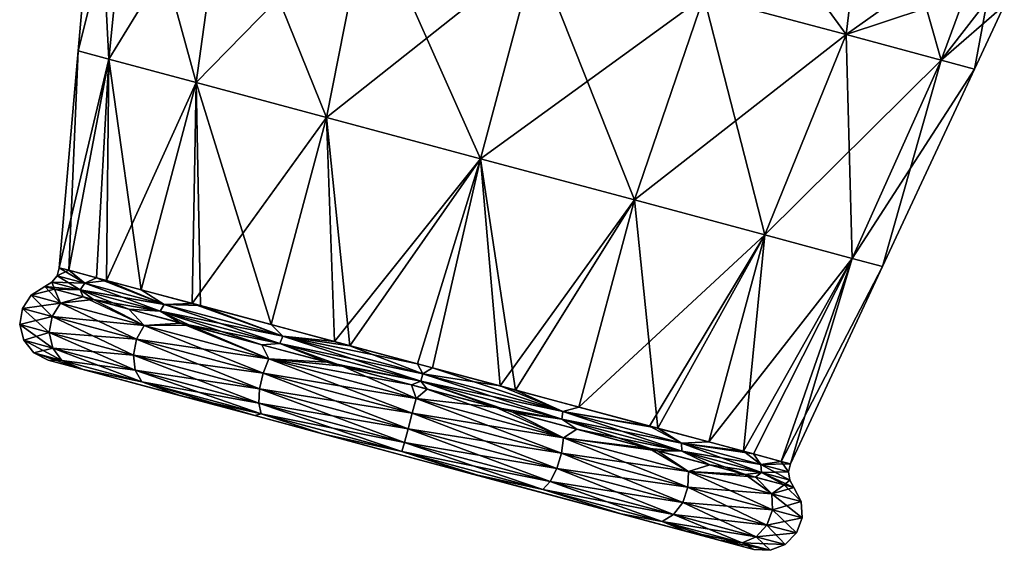
# Model space of a CAD drawing. Units: millimetres. Extents: x -108 to 36, y -105 to 123.
# Drawn here: x -108 to -86, y 53 to 66 of the extents above; entities that cross this region are included whole.
import ezdxf

# ---------------------------------------------------------------- set-up
doc = ezdxf.new("R2010")
doc.units = ezdxf.units.MM
doc.header["$LTSCALE"] = 65.185185
for name, color, linetype in [('292', 7, 'CONTINUOUS'), ('295', 7, 'CONTINUOUS'), ('297', 7, 'CONTINUOUS'), ('298', 7, 'CONTINUOUS'), ('301', 7, 'CONTINUOUS'), ('302', 7, 'CONTINUOUS'), ('311', 7, 'CONTINUOUS')]:
    doc.layers.add(name, color=color, linetype=linetype)

msp = doc.modelspace()

# ---------------------------------------------------------------- linework, layer by layer
at = {"layer": '292', "linetype": 'Continuous'}
for points in [[(-106.656, 69.82), (-105.889, 69.615, -3.995), (-107.093, 64.834), (-106.656, 69.82)], [(-105.889, 69.615, -3.995), (-106.389, 64.646, -3.662), (-107.093, 64.834), (-105.889, 69.615, -3.995)], [(-105.889, 69.615, -3.995), (-103.703, 69.029, -7.382), (-106.389, 64.646, -3.662), (-105.889, 69.615, -3.995)], [(-103.703, 69.029, -7.382), (-104.385, 64.109, -6.767), (-106.389, 64.646, -3.662), (-103.703, 69.029, -7.382)], [(-103.703, 69.029, -7.382), (-100.432, 68.152, -9.644), (-104.385, 64.109, -6.767), (-103.703, 69.029, -7.382)], [(-100.432, 68.152, -9.644), (-101.386, 63.305, -8.841), (-104.385, 64.109, -6.767), (-100.432, 68.152, -9.644)], [(-100.432, 68.152, -9.644), (-96.573, 67.118, -10.439), (-101.386, 63.305, -8.841), (-100.432, 68.152, -9.644)], [(-96.573, 67.118, -10.439), (-97.849, 62.357, -9.57), (-101.386, 63.305, -8.841), (-96.573, 67.118, -10.439)], [(-96.573, 67.118, -10.439), (-92.714, 66.084, -9.644), (-97.849, 62.357, -9.57), (-96.573, 67.118, -10.439)], [(-92.714, 66.084, -9.644), (-89.247, 66.801, -7.979), (-89.443, 65.208, -7.382), (-92.714, 66.084, -9.644)], [(-89.247, 66.801, -7.979), (-86.707, 66.12, -4.37), (-89.443, 65.208, -7.382), (-89.247, 66.801, -7.979)], [(-92.714, 66.084, -9.644), (-94.311, 61.41, -8.841), (-97.849, 62.357, -9.57), (-92.714, 66.084, -9.644)], [(-92.714, 66.084, -9.644), (-89.443, 65.208, -7.382), (-94.311, 61.41, -8.841), (-92.714, 66.084, -9.644)], [(-89.443, 65.208, -7.382), (-86.707, 66.12, -4.37), (-87.257, 64.622, -3.995), (-89.443, 65.208, -7.382)], [(-86.707, 66.12, -4.37), (-85.808, 65.879), (-87.257, 64.622, -3.995), (-86.707, 66.12, -4.37)], [(-87.257, 64.622, -3.995), (-85.808, 65.879), (-86.49, 64.417), (-87.257, 64.622, -3.995)], [(-89.443, 65.208, -7.382), (-91.312, 60.606, -6.767), (-94.311, 61.41, -8.841), (-89.443, 65.208, -7.382)], [(-89.443, 65.208, -7.382), (-87.257, 64.622, -3.995), (-91.312, 60.606, -6.767), (-89.443, 65.208, -7.382)], [(-106.389, 64.646, -3.662), (-107.528, 59.853), (-107.093, 64.834), (-106.389, 64.646, -3.662)], [(-107.312, 59.795, -1.961), (-107.528, 59.853), (-106.389, 64.646, -3.662), (-107.312, 59.795, -1.961)], [(-106.441, 59.562, -4.28), (-107.312, 59.795, -1.961), (-106.389, 64.646, -3.662), (-106.441, 59.562, -4.28)], [(-104.385, 64.109, -6.767), (-106.441, 59.562, -4.28), (-106.389, 64.646, -3.662), (-104.385, 64.109, -6.767)], [(-87.257, 64.622, -3.995), (-89.308, 60.069, -3.662), (-91.312, 60.606, -6.767), (-87.257, 64.622, -3.995)], [(-87.257, 64.622, -3.995), (-86.49, 64.417), (-89.308, 60.069, -3.662), (-87.257, 64.622, -3.995)], [(-86.49, 64.417), (-88.605, 59.881), (-89.308, 60.069, -3.662), (-86.49, 64.417)], [(-104.474, 59.035, -6.711), (-106.441, 59.562, -4.28), (-104.385, 64.109, -6.767), (-104.474, 59.035, -6.711)], [(-101.386, 63.305, -8.841), (-104.474, 59.035, -6.711), (-104.385, 64.109, -6.767), (-101.386, 63.305, -8.841)], [(-101.2, 58.158, -8.432), (-104.474, 59.035, -6.711), (-101.386, 63.305, -8.841), (-101.2, 58.158, -8.432)], [(-97.849, 62.357, -9.57), (-101.2, 58.158, -8.432), (-101.386, 63.305, -8.841), (-97.849, 62.357, -9.57)], [(-99.298, 57.648, -8.7), (-101.2, 58.158, -8.432), (-97.849, 62.357, -9.57), (-99.298, 57.648, -8.7)], [(-97.398, 57.139, -8.517), (-99.298, 57.648, -8.7), (-97.849, 62.357, -9.57), (-97.398, 57.139, -8.517)], [(-94.311, 61.41, -8.841), (-97.398, 57.139, -8.517), (-97.849, 62.357, -9.57), (-94.311, 61.41, -8.841)], [(-95.59, 56.654, -7.896), (-97.398, 57.139, -8.517), (-94.311, 61.41, -8.841), (-95.59, 56.654, -7.896)], [(-91.312, 60.606, -6.767), (-95.59, 56.654, -7.896), (-94.311, 61.41, -8.841), (-91.312, 60.606, -6.767)], [(-93.963, 56.218, -6.869), (-95.59, 56.654, -7.896), (-91.312, 60.606, -6.767), (-93.963, 56.218, -6.869)], [(-92.601, 55.854, -5.489), (-93.963, 56.218, -6.869), (-91.312, 60.606, -6.767), (-92.601, 55.854, -5.489)], [(-89.308, 60.069, -3.662), (-92.601, 55.854, -5.489), (-91.312, 60.606, -6.767), (-89.308, 60.069, -3.662)], [(-91.575, 55.579, -3.827), (-92.601, 55.854, -5.489), (-89.308, 60.069, -3.662), (-91.575, 55.579, -3.827)], [(-90.935, 55.407, -1.966), (-91.575, 55.579, -3.827), (-89.308, 60.069, -3.662), (-90.935, 55.407, -1.966)], [(-88.605, 59.881), (-90.935, 55.407, -1.966), (-89.308, 60.069, -3.662), (-88.605, 59.881)], [(-90.718, 55.349), (-90.935, 55.407, -1.966), (-88.605, 59.881), (-90.718, 55.349)]]:
    msp.add_3dface(points, dxfattribs=at)
at = {"layer": '295', "linetype": 'Continuous'}
for points in [[(-106.656, 69.82), (-107.093, 64.834), (-106.389, 64.646, 3.662), (-106.656, 69.82)], [(-105.889, 69.615, 3.995), (-106.656, 69.82), (-106.389, 64.646, 3.662), (-105.889, 69.615, 3.995)], [(-105.889, 69.615, 3.995), (-106.389, 64.646, 3.662), (-104.385, 64.109, 6.767), (-105.889, 69.615, 3.995)], [(-103.703, 69.029, 7.382), (-105.889, 69.615, 3.995), (-104.385, 64.109, 6.767), (-103.703, 69.029, 7.382)], [(-103.703, 69.029, 7.382), (-104.385, 64.109, 6.767), (-101.386, 63.305, 8.841), (-103.703, 69.029, 7.382)], [(-100.432, 68.152, 9.644), (-103.703, 69.029, 7.382), (-101.386, 63.305, 8.841), (-100.432, 68.152, 9.644)], [(-100.432, 68.152, 9.644), (-101.386, 63.305, 8.841), (-97.849, 62.357, 9.57), (-100.432, 68.152, 9.644)], [(-96.573, 67.118, 10.439), (-100.432, 68.152, 9.644), (-97.849, 62.357, 9.57), (-96.573, 67.118, 10.439)], [(-89.443, 65.208, 7.382), (-90.921, 67.249, 9.245), (-92.714, 66.084, 9.644), (-89.443, 65.208, 7.382)], [(-87.765, 66.404, 6.273), (-90.921, 67.249, 9.245), (-89.443, 65.208, 7.382), (-87.765, 66.404, 6.273)], [(-96.573, 67.118, 10.439), (-97.849, 62.357, 9.57), (-94.311, 61.41, 8.841), (-96.573, 67.118, 10.439)], [(-92.714, 66.084, 9.644), (-96.573, 67.118, 10.439), (-94.311, 61.41, 8.841), (-92.714, 66.084, 9.644)], [(-87.257, 64.622, 3.995), (-87.765, 66.404, 6.273), (-89.443, 65.208, 7.382), (-87.257, 64.622, 3.995)], [(-86.198, 65.984, 2.915), (-87.765, 66.404, 6.273), (-87.257, 64.622, 3.995), (-86.198, 65.984, 2.915)], [(-92.714, 66.084, 9.644), (-94.311, 61.41, 8.841), (-91.312, 60.606, 6.767), (-92.714, 66.084, 9.644)], [(-89.443, 65.208, 7.382), (-92.714, 66.084, 9.644), (-91.312, 60.606, 6.767), (-89.443, 65.208, 7.382)], [(-86.49, 64.417), (-86.198, 65.984, 2.915), (-87.257, 64.622, 3.995), (-86.49, 64.417)], [(-86.49, 64.417), (-85.808, 65.879), (-86.198, 65.984, 2.915), (-86.49, 64.417)], [(-89.443, 65.208, 7.382), (-91.312, 60.606, 6.767), (-89.308, 60.069, 3.662), (-89.443, 65.208, 7.382)], [(-87.257, 64.622, 3.995), (-89.443, 65.208, 7.382), (-89.308, 60.069, 3.662), (-87.257, 64.622, 3.995)], [(-107.093, 64.834), (-107.528, 59.853), (-107.311, 59.795, 1.966), (-107.093, 64.834)], [(-107.093, 64.834), (-107.311, 59.795, 1.966), (-106.389, 64.646, 3.662), (-107.093, 64.834)], [(-107.311, 59.795, 1.966), (-106.672, 59.624, 3.827), (-106.389, 64.646, 3.662), (-107.311, 59.795, 1.966)], [(-106.672, 59.624, 3.827), (-105.645, 59.349, 5.489), (-106.389, 64.646, 3.662), (-106.672, 59.624, 3.827)], [(-106.389, 64.646, 3.662), (-105.645, 59.349, 5.489), (-104.385, 64.109, 6.767), (-106.389, 64.646, 3.662)], [(-88.605, 59.881), (-87.257, 64.622, 3.995), (-89.308, 60.069, 3.662), (-88.605, 59.881)], [(-88.605, 59.881), (-86.49, 64.417), (-87.257, 64.622, 3.995), (-88.605, 59.881)], [(-105.645, 59.349, 5.489), (-104.284, 58.984, 6.869), (-104.385, 64.109, 6.767), (-105.645, 59.349, 5.489)], [(-104.284, 58.984, 6.869), (-102.656, 58.548, 7.896), (-104.385, 64.109, 6.767), (-104.284, 58.984, 6.869)], [(-104.385, 64.109, 6.767), (-102.656, 58.548, 7.896), (-101.386, 63.305, 8.841), (-104.385, 64.109, 6.767)], [(-102.656, 58.548, 7.896), (-100.848, 58.063, 8.517), (-101.386, 63.305, 8.841), (-102.656, 58.548, 7.896)], [(-101.386, 63.305, 8.841), (-100.848, 58.063, 8.517), (-97.849, 62.357, 9.57), (-101.386, 63.305, 8.841)], [(-100.848, 58.063, 8.517), (-98.948, 57.554, 8.7), (-97.849, 62.357, 9.57), (-100.848, 58.063, 8.517)], [(-98.948, 57.554, 8.7), (-97.046, 57.045, 8.432), (-97.849, 62.357, 9.57), (-98.948, 57.554, 8.7)], [(-97.849, 62.357, 9.57), (-97.046, 57.045, 8.432), (-94.311, 61.41, 8.841), (-97.849, 62.357, 9.57)], [(-97.046, 57.045, 8.432), (-93.773, 56.168, 6.711), (-94.311, 61.41, 8.841), (-97.046, 57.045, 8.432)], [(-94.311, 61.41, 8.841), (-93.773, 56.168, 6.711), (-91.312, 60.606, 6.767), (-94.311, 61.41, 8.841)], [(-93.773, 56.168, 6.711), (-91.805, 55.64, 4.28), (-91.312, 60.606, 6.767), (-93.773, 56.168, 6.711)], [(-91.312, 60.606, 6.767), (-91.805, 55.64, 4.28), (-89.308, 60.069, 3.662), (-91.312, 60.606, 6.767)], [(-91.805, 55.64, 4.28), (-90.934, 55.407, 1.961), (-89.308, 60.069, 3.662), (-91.805, 55.64, 4.28)], [(-90.934, 55.407, 1.961), (-90.718, 55.349), (-89.308, 60.069, 3.662), (-90.934, 55.407, 1.961)], [(-90.718, 55.349), (-88.605, 59.881), (-89.308, 60.069, 3.662), (-90.718, 55.349)]]:
    msp.add_3dface(points, dxfattribs=at)
at = {"layer": '297', "linetype": 'Continuous'}
for points in [[(-107.637, 59.362, -2.008), (-108.171, 59.223), (-107.858, 59.421), (-107.637, 59.362, -2.008)], [(-107.497, 59.043, -3.505), (-108.171, 59.223), (-107.637, 59.362, -2.008), (-107.497, 59.043, -3.505)], [(-106.745, 59.123, -4.382), (-107.497, 59.043, -3.505), (-107.637, 59.362, -2.008), (-106.745, 59.123, -4.382)], [(-107.497, 59.043, -3.505), (-108.377, 58.914), (-108.171, 59.223), (-107.497, 59.043, -3.505)], [(-105.58, 58.529, -6.477), (-107.497, 59.043, -3.505), (-106.745, 59.123, -4.382), (-105.58, 58.529, -6.477)], [(-104.731, 58.583, -6.87), (-105.58, 58.529, -6.477), (-106.745, 59.123, -4.382), (-104.731, 58.583, -6.87)], [(-107.694, 58.731, -3.551), (-108.438, 58.547), (-108.377, 58.914), (-107.694, 58.731, -3.551)], [(-107.694, 58.731, -3.551), (-108.377, 58.914), (-107.497, 59.043, -3.505), (-107.694, 58.731, -3.551)], [(-105.58, 58.529, -6.477), (-107.694, 58.731, -3.551), (-107.497, 59.043, -3.505), (-105.58, 58.529, -6.477)], [(-107.758, 58.365, -3.537), (-108.438, 58.547), (-107.694, 58.731, -3.551), (-107.758, 58.365, -3.537)], [(-105.752, 58.21, -6.56), (-107.758, 58.365, -3.537), (-107.694, 58.731, -3.551), (-105.752, 58.21, -6.56)], [(-105.752, 58.21, -6.56), (-107.694, 58.731, -3.551), (-105.58, 58.529, -6.477), (-105.752, 58.21, -6.56)], [(-107.758, 58.365, -3.537), (-108.344, 58.187), (-108.438, 58.547), (-107.758, 58.365, -3.537)], [(-102.709, 57.76, -8.462), (-105.752, 58.21, -6.56), (-105.58, 58.529, -6.477), (-102.709, 57.76, -8.462)], [(-102.709, 57.76, -8.462), (-105.58, 58.529, -6.477), (-104.731, 58.583, -6.87), (-102.709, 57.76, -8.462)], [(-101.379, 57.685, -8.632), (-102.709, 57.76, -8.462), (-104.731, 58.583, -6.87), (-101.379, 57.685, -8.632)], [(-107.678, 58.009, -3.466), (-108.344, 58.187), (-107.758, 58.365, -3.537), (-107.678, 58.009, -3.466)], [(-107.678, 58.009, -3.466), (-108.111, 57.898), (-108.344, 58.187), (-107.678, 58.009, -3.466)], [(-105.823, 57.846, -6.535), (-107.678, 58.009, -3.466), (-107.758, 58.365, -3.537), (-105.823, 57.846, -6.535)], [(-105.823, 57.846, -6.535), (-107.758, 58.365, -3.537), (-105.752, 58.21, -6.56), (-105.823, 57.846, -6.535)], [(-102.844, 57.431, -8.572), (-105.823, 57.846, -6.535), (-105.752, 58.21, -6.56), (-102.844, 57.431, -8.572)], [(-102.844, 57.431, -8.572), (-105.752, 58.21, -6.56), (-102.709, 57.76, -8.462), (-102.844, 57.431, -8.572)], [(-107.467, 57.725, -3.352), (-108.111, 57.898), (-107.678, 58.009, -3.466), (-107.467, 57.725, -3.352)], [(-105.781, 57.501, -6.405), (-107.467, 57.725, -3.352), (-107.678, 58.009, -3.466), (-105.781, 57.501, -6.405)], [(-105.781, 57.501, -6.405), (-107.678, 58.009, -3.466), (-105.823, 57.846, -6.535), (-105.781, 57.501, -6.405)], [(-107.467, 57.725, -3.352), (-107.78, 57.729), (-108.111, 57.898), (-107.467, 57.725, -3.352)], [(-106.981, 57.514, -3.634), (-107.78, 57.729), (-107.467, 57.725, -3.352), (-106.981, 57.514, -3.634)], [(-105.633, 57.234, -6.193), (-106.981, 57.514, -3.634), (-107.467, 57.725, -3.352), (-105.633, 57.234, -6.193)], [(-105.633, 57.234, -6.193), (-107.467, 57.725, -3.352), (-105.781, 57.501, -6.405), (-105.633, 57.234, -6.193)], [(-102.927, 57.07, -8.539), (-105.781, 57.501, -6.405), (-105.823, 57.846, -6.535), (-102.927, 57.07, -8.539)], [(-102.927, 57.07, -8.539), (-105.823, 57.846, -6.535), (-102.844, 57.431, -8.572), (-102.927, 57.07, -8.539)], [(-99.324, 56.853, -9.159), (-102.844, 57.431, -8.572), (-102.709, 57.76, -8.462), (-99.324, 56.853, -9.159)], [(-99.324, 56.853, -9.159), (-102.709, 57.76, -8.462), (-99.432, 57.163, -8.907), (-99.324, 56.853, -9.159)], [(-99.432, 57.163, -8.907), (-102.709, 57.76, -8.462), (-101.379, 57.685, -8.632), (-99.432, 57.163, -8.907)], [(-104.731, 56.912, -6.559), (-106.981, 57.514, -3.634), (-105.633, 57.234, -6.193), (-104.731, 56.912, -6.559)], [(-102.943, 56.74, -8.369), (-105.633, 57.234, -6.193), (-105.781, 57.501, -6.405), (-102.943, 56.74, -8.369)], [(-102.943, 56.74, -8.369), (-105.781, 57.501, -6.405), (-102.927, 57.07, -8.539), (-102.943, 56.74, -8.369)], [(-99.415, 56.512, -9.278), (-102.927, 57.07, -8.539), (-102.844, 57.431, -8.572), (-99.415, 56.512, -9.278)], [(-99.415, 56.512, -9.278), (-102.844, 57.431, -8.572), (-99.324, 56.853, -9.159), (-99.415, 56.512, -9.278)], [(-102.888, 56.498, -8.091), (-104.731, 56.912, -6.559), (-105.633, 57.234, -6.193), (-102.888, 56.498, -8.091)], [(-102.888, 56.498, -8.091), (-105.633, 57.234, -6.193), (-102.943, 56.74, -8.369), (-102.888, 56.498, -8.091)], [(-99.511, 56.155, -9.242), (-102.943, 56.74, -8.369), (-102.927, 57.07, -8.539), (-99.511, 56.155, -9.242)], [(-99.511, 56.155, -9.242), (-102.927, 57.07, -8.539), (-99.415, 56.512, -9.278), (-99.511, 56.155, -9.242)], [(-97.488, 56.642, -8.719), (-99.324, 56.853, -9.159), (-99.432, 57.163, -8.907), (-97.488, 56.642, -8.719)], [(-103.036, 56.458, -7.637), (-104.731, 56.912, -6.559), (-102.888, 56.498, -8.091), (-103.036, 56.458, -7.637)], [(-95.938, 55.946, -8.462), (-99.415, 56.512, -9.278), (-99.324, 56.853, -9.159), (-95.938, 55.946, -8.462)], [(-95.938, 55.946, -8.462), (-99.324, 56.853, -9.159), (-97.488, 56.642, -8.719), (-95.938, 55.946, -8.462)], [(-99.594, 55.843, -9.058), (-102.888, 56.498, -8.091), (-102.943, 56.74, -8.369), (-99.594, 55.843, -9.058)], [(-99.594, 55.843, -9.058), (-102.943, 56.74, -8.369), (-99.511, 56.155, -9.242), (-99.594, 55.843, -9.058)], [(-95.636, 56.146, -8.083), (-95.938, 55.946, -8.462), (-97.488, 56.642, -8.719), (-95.636, 56.146, -8.083)], [(-101.477, 56.04, -8.183), (-103.036, 56.458, -7.637), (-102.888, 56.498, -8.091), (-101.477, 56.04, -8.183)], [(-99.651, 55.631, -8.758), (-101.477, 56.04, -8.183), (-102.888, 56.498, -8.091), (-99.651, 55.631, -8.758)], [(-99.651, 55.631, -8.758), (-102.888, 56.498, -8.091), (-99.594, 55.843, -9.058), (-99.651, 55.631, -8.758)], [(-95.985, 55.594, -8.572), (-99.511, 56.155, -9.242), (-99.415, 56.512, -9.278), (-95.985, 55.594, -8.572)], [(-95.985, 55.594, -8.572), (-99.415, 56.512, -9.278), (-95.938, 55.946, -8.462), (-95.985, 55.594, -8.572)], [(-96.094, 55.24, -8.539), (-99.594, 55.843, -9.058), (-99.511, 56.155, -9.242), (-96.094, 55.24, -8.539)], [(-96.094, 55.24, -8.539), (-99.511, 56.155, -9.242), (-95.985, 55.594, -8.572), (-96.094, 55.24, -8.539)], [(-93.97, 55.7, -7.032), (-95.938, 55.946, -8.462), (-95.636, 56.146, -8.083), (-93.97, 55.7, -7.032)], [(-98.113, 55.138, -8.238), (-101.477, 56.04, -8.183), (-99.651, 55.631, -8.758), (-98.113, 55.138, -8.238)], [(-93.068, 55.177, -6.477), (-95.985, 55.594, -8.572), (-95.938, 55.946, -8.462), (-93.068, 55.177, -6.477)], [(-93.068, 55.177, -6.477), (-95.938, 55.946, -8.462), (-93.97, 55.7, -7.032), (-93.068, 55.177, -6.477)], [(-96.246, 54.946, -8.369), (-99.651, 55.631, -8.758), (-99.594, 55.843, -9.058), (-96.246, 54.946, -8.369)], [(-96.246, 54.946, -8.369), (-99.594, 55.843, -9.058), (-96.094, 55.24, -8.539), (-96.246, 54.946, -8.369)], [(-92.576, 55.326, -5.619), (-93.068, 55.177, -6.477), (-93.97, 55.7, -7.032), (-92.576, 55.326, -5.619)], [(-96.414, 54.763, -8.091), (-98.113, 55.138, -8.238), (-99.651, 55.631, -8.758), (-96.414, 54.763, -8.091)], [(-96.414, 54.763, -8.091), (-99.651, 55.631, -8.758), (-96.246, 54.946, -8.369), (-96.414, 54.763, -8.091)], [(-93.078, 54.814, -6.56), (-96.094, 55.24, -8.539), (-95.985, 55.594, -8.572), (-93.078, 54.814, -6.56)], [(-93.078, 54.814, -6.56), (-95.985, 55.594, -8.572), (-93.068, 55.177, -6.477), (-93.078, 54.814, -6.56)], [(-93.198, 54.464, -6.535), (-96.246, 54.946, -8.369), (-96.094, 55.24, -8.539), (-93.198, 54.464, -6.535)], [(-93.198, 54.464, -6.535), (-96.094, 55.24, -8.539), (-93.078, 54.814, -6.56), (-93.198, 54.464, -6.535)], [(-91.525, 55.045, -3.918), (-93.068, 55.177, -6.477), (-92.576, 55.326, -5.619), (-91.525, 55.045, -3.918)], [(-97.865, 55.072, -8.183), (-98.113, 55.138, -8.238), (-96.414, 54.763, -8.091), (-97.865, 55.072, -8.183)], [(-94.611, 54.2, -6.559), (-97.865, 55.072, -8.183), (-96.414, 54.763, -8.091), (-94.611, 54.2, -6.559)], [(-91.15, 54.663, -3.505), (-93.078, 54.814, -6.56), (-93.068, 55.177, -6.477), (-91.15, 54.663, -3.505)], [(-91.15, 54.663, -3.505), (-93.068, 55.177, -6.477), (-91.525, 55.045, -3.918), (-91.15, 54.663, -3.505)], [(-90.871, 54.869, -2.012), (-91.15, 54.663, -3.505), (-91.525, 55.045, -3.918), (-90.871, 54.869, -2.012)], [(-93.408, 54.185, -6.405), (-96.414, 54.763, -8.091), (-96.246, 54.946, -8.369), (-93.408, 54.185, -6.405)], [(-93.408, 54.185, -6.405), (-96.246, 54.946, -8.369), (-93.198, 54.464, -6.535), (-93.408, 54.185, -6.405)], [(-91.135, 54.294, -3.551), (-93.198, 54.464, -6.535), (-93.078, 54.814, -6.56), (-91.135, 54.294, -3.551)], [(-91.135, 54.294, -3.551), (-93.078, 54.814, -6.56), (-91.15, 54.663, -3.505), (-91.135, 54.294, -3.551)], [(-90.648, 54.81), (-91.15, 54.663, -3.505), (-90.871, 54.869, -2.012), (-90.648, 54.81)], [(-90.476, 54.482), (-91.15, 54.663, -3.505), (-90.648, 54.81), (-90.476, 54.482)], [(-93.669, 54.028, -6.193), (-94.611, 54.2, -6.559), (-96.414, 54.763, -8.091), (-93.669, 54.028, -6.193)], [(-93.669, 54.028, -6.193), (-96.414, 54.763, -8.091), (-93.408, 54.185, -6.405), (-93.669, 54.028, -6.193)], [(-90.476, 54.482), (-91.135, 54.294, -3.551), (-91.15, 54.663, -3.505), (-90.476, 54.482)], [(-91.263, 53.945, -3.537), (-93.408, 54.185, -6.405), (-93.198, 54.464, -6.535), (-91.263, 53.945, -3.537)], [(-91.263, 53.945, -3.537), (-93.198, 54.464, -6.535), (-91.135, 54.294, -3.551), (-91.263, 53.945, -3.537)], [(-90.453, 54.111), (-91.135, 54.294, -3.551), (-90.476, 54.482), (-90.453, 54.111)], [(-93.126, 53.802, -4.955), (-94.611, 54.2, -6.559), (-93.669, 54.028, -6.193), (-93.126, 53.802, -4.955)], [(-91.511, 53.677, -3.466), (-93.669, 54.028, -6.193), (-93.408, 54.185, -6.405), (-91.511, 53.677, -3.466)], [(-91.511, 53.677, -3.466), (-93.408, 54.185, -6.405), (-91.263, 53.945, -3.537), (-91.511, 53.677, -3.466)], [(-90.453, 54.111), (-91.263, 53.945, -3.537), (-91.135, 54.294, -3.551), (-90.453, 54.111)], [(-90.583, 53.763), (-91.263, 53.945, -3.537), (-90.453, 54.111), (-90.583, 53.763)], [(-91.836, 53.537, -3.352), (-93.126, 53.802, -4.955), (-93.669, 54.028, -6.193), (-91.836, 53.537, -3.352)], [(-91.836, 53.537, -3.352), (-93.669, 54.028, -6.193), (-91.511, 53.677, -3.466), (-91.836, 53.537, -3.352)], [(-90.583, 53.763), (-91.511, 53.677, -3.466), (-91.263, 53.945, -3.537), (-90.583, 53.763)], [(-92.362, 53.597, -3.634), (-93.126, 53.802, -4.955), (-91.836, 53.537, -3.352), (-92.362, 53.597, -3.634)], [(-90.845, 53.499), (-91.836, 53.537, -3.352), (-91.511, 53.677, -3.466), (-90.845, 53.499)], [(-90.845, 53.499), (-91.511, 53.677, -3.466), (-90.583, 53.763), (-90.845, 53.499)], [(-91.563, 53.383), (-92.362, 53.597, -3.634), (-91.192, 53.364), (-91.563, 53.383)], [(-91.192, 53.364), (-92.362, 53.597, -3.634), (-91.836, 53.537, -3.352), (-91.192, 53.364)], [(-91.192, 53.364), (-91.836, 53.537, -3.352), (-90.845, 53.499), (-91.192, 53.364)]]:
    msp.add_3dface(points, dxfattribs=at)
at = {"layer": '298', "linetype": 'Continuous'}
for points in [[(-107.858, 59.421), (-108.171, 59.223), (-107.497, 59.043, 3.505), (-107.858, 59.421)], [(-107.858, 59.421), (-107.497, 59.043, 3.505), (-107.636, 59.362, 2.012), (-107.858, 59.421)], [(-107.636, 59.362, 2.012), (-107.497, 59.043, 3.505), (-106.981, 59.186, 3.918), (-107.636, 59.362, 2.012)], [(-108.171, 59.223), (-108.377, 58.914), (-107.694, 58.731, 3.551), (-108.171, 59.223)], [(-108.171, 59.223), (-107.694, 58.731, 3.551), (-107.497, 59.043, 3.505), (-108.171, 59.223)], [(-107.497, 59.043, 3.505), (-105.58, 58.529, 6.477), (-106.981, 59.186, 3.918), (-107.497, 59.043, 3.505)], [(-106.981, 59.186, 3.918), (-105.58, 58.529, 6.477), (-105.931, 58.905, 5.619), (-106.981, 59.186, 3.918)], [(-108.377, 58.914), (-108.438, 58.547), (-107.758, 58.365, 3.537), (-108.377, 58.914)], [(-108.377, 58.914), (-107.758, 58.365, 3.537), (-107.694, 58.731, 3.551), (-108.377, 58.914)], [(-107.694, 58.731, 3.551), (-105.752, 58.21, 6.56), (-107.497, 59.043, 3.505), (-107.694, 58.731, 3.551)], [(-107.497, 59.043, 3.505), (-105.752, 58.21, 6.56), (-105.58, 58.529, 6.477), (-107.497, 59.043, 3.505)], [(-105.931, 58.905, 5.619), (-105.58, 58.529, 6.477), (-104.536, 58.531, 7.032), (-105.931, 58.905, 5.619)], [(-107.758, 58.365, 3.537), (-105.823, 57.846, 6.535), (-107.694, 58.731, 3.551), (-107.758, 58.365, 3.537)], [(-107.694, 58.731, 3.551), (-105.823, 57.846, 6.535), (-105.752, 58.21, 6.56), (-107.694, 58.731, 3.551)], [(-108.438, 58.547), (-108.344, 58.187), (-107.678, 58.009, 3.466), (-108.438, 58.547)], [(-108.438, 58.547), (-107.678, 58.009, 3.466), (-107.758, 58.365, 3.537), (-108.438, 58.547)], [(-105.752, 58.21, 6.56), (-102.844, 57.431, 8.572), (-105.58, 58.529, 6.477), (-105.752, 58.21, 6.56)], [(-105.58, 58.529, 6.477), (-102.709, 57.76, 8.462), (-104.536, 58.531, 7.032), (-105.58, 58.529, 6.477)], [(-105.58, 58.529, 6.477), (-102.844, 57.431, 8.572), (-102.709, 57.76, 8.462), (-105.58, 58.529, 6.477)], [(-104.536, 58.531, 7.032), (-102.709, 57.76, 8.462), (-102.87, 58.085, 8.083), (-104.536, 58.531, 7.032)], [(-108.344, 58.187), (-108.111, 57.898), (-107.467, 57.725, 3.352), (-108.344, 58.187)], [(-108.344, 58.187), (-107.467, 57.725, 3.352), (-107.678, 58.009, 3.466), (-108.344, 58.187)], [(-107.678, 58.009, 3.466), (-105.781, 57.501, 6.405), (-107.758, 58.365, 3.537), (-107.678, 58.009, 3.466)], [(-107.758, 58.365, 3.537), (-105.781, 57.501, 6.405), (-105.823, 57.846, 6.535), (-107.758, 58.365, 3.537)], [(-105.823, 57.846, 6.535), (-102.927, 57.07, 8.539), (-105.752, 58.21, 6.56), (-105.823, 57.846, 6.535)], [(-105.752, 58.21, 6.56), (-102.927, 57.07, 8.539), (-102.844, 57.431, 8.572), (-105.752, 58.21, 6.56)], [(-107.467, 57.725, 3.352), (-105.633, 57.234, 6.193), (-107.678, 58.009, 3.466), (-107.467, 57.725, 3.352)], [(-107.678, 58.009, 3.466), (-105.633, 57.234, 6.193), (-105.781, 57.501, 6.405), (-107.678, 58.009, 3.466)], [(-102.87, 58.085, 8.083), (-102.709, 57.76, 8.462), (-101.019, 57.589, 8.719), (-102.87, 58.085, 8.083)], [(-108.111, 57.898), (-107.78, 57.729), (-106.981, 57.514, 3.634), (-108.111, 57.898)], [(-108.111, 57.898), (-106.981, 57.514, 3.634), (-107.467, 57.725, 3.352), (-108.111, 57.898)], [(-107.467, 57.725, 3.352), (-106.981, 57.514, 3.634), (-105.633, 57.234, 6.193), (-107.467, 57.725, 3.352)], [(-105.781, 57.501, 6.405), (-102.943, 56.74, 8.369), (-105.823, 57.846, 6.535), (-105.781, 57.501, 6.405)], [(-105.823, 57.846, 6.535), (-102.943, 56.74, 8.369), (-102.927, 57.07, 8.539), (-105.823, 57.846, 6.535)], [(-102.844, 57.431, 8.572), (-99.415, 56.512, 9.278), (-102.709, 57.76, 8.462), (-102.844, 57.431, 8.572)], [(-102.709, 57.76, 8.462), (-99.415, 56.512, 9.278), (-99.324, 56.853, 9.159), (-102.709, 57.76, 8.462)], [(-102.709, 57.76, 8.462), (-99.324, 56.853, 9.159), (-101.019, 57.589, 8.719), (-102.709, 57.76, 8.462)], [(-106.981, 57.514, 3.634), (-104.731, 56.912, 6.559), (-105.633, 57.234, 6.193), (-106.981, 57.514, 3.634)], [(-105.633, 57.234, 6.193), (-102.888, 56.498, 8.091), (-105.781, 57.501, 6.405), (-105.633, 57.234, 6.193)], [(-105.781, 57.501, 6.405), (-102.888, 56.498, 8.091), (-102.943, 56.74, 8.369), (-105.781, 57.501, 6.405)], [(-101.019, 57.589, 8.719), (-99.324, 56.853, 9.159), (-99.074, 57.068, 8.907), (-101.019, 57.589, 8.719)], [(-102.927, 57.07, 8.539), (-99.511, 56.155, 9.242), (-102.844, 57.431, 8.572), (-102.927, 57.07, 8.539)], [(-102.844, 57.431, 8.572), (-99.511, 56.155, 9.242), (-99.415, 56.512, 9.278), (-102.844, 57.431, 8.572)], [(-104.731, 56.912, 6.559), (-103.036, 56.458, 7.637), (-105.633, 57.234, 6.193), (-104.731, 56.912, 6.559)], [(-105.633, 57.234, 6.193), (-103.036, 56.458, 7.637), (-102.888, 56.498, 8.091), (-105.633, 57.234, 6.193)], [(-102.943, 56.74, 8.369), (-99.594, 55.843, 9.058), (-102.927, 57.07, 8.539), (-102.943, 56.74, 8.369)], [(-102.927, 57.07, 8.539), (-99.594, 55.843, 9.058), (-99.511, 56.155, 9.242), (-102.927, 57.07, 8.539)], [(-99.324, 56.853, 9.159), (-95.938, 55.946, 8.462), (-99.074, 57.068, 8.907), (-99.324, 56.853, 9.159)], [(-99.074, 57.068, 8.907), (-95.938, 55.946, 8.462), (-97.127, 56.546, 8.632), (-99.074, 57.068, 8.907)], [(-99.415, 56.512, 9.278), (-95.985, 55.594, 8.572), (-99.324, 56.853, 9.159), (-99.415, 56.512, 9.278)], [(-99.324, 56.853, 9.159), (-95.985, 55.594, 8.572), (-95.938, 55.946, 8.462), (-99.324, 56.853, 9.159)], [(-102.888, 56.498, 8.091), (-99.651, 55.631, 8.758), (-102.943, 56.74, 8.369), (-102.888, 56.498, 8.091)], [(-102.943, 56.74, 8.369), (-99.651, 55.631, 8.758), (-99.594, 55.843, 9.058), (-102.943, 56.74, 8.369)], [(-103.036, 56.458, 7.637), (-101.477, 56.04, 8.183), (-102.888, 56.498, 8.091), (-103.036, 56.458, 7.637)], [(-102.888, 56.498, 8.091), (-101.477, 56.04, 8.183), (-99.651, 55.631, 8.758), (-102.888, 56.498, 8.091)], [(-99.511, 56.155, 9.242), (-96.094, 55.24, 8.539), (-99.415, 56.512, 9.278), (-99.511, 56.155, 9.242)], [(-99.415, 56.512, 9.278), (-96.094, 55.24, 8.539), (-95.985, 55.594, 8.572), (-99.415, 56.512, 9.278)], [(-97.127, 56.546, 8.632), (-95.938, 55.946, 8.462), (-93.776, 55.648, 6.87), (-97.127, 56.546, 8.632)], [(-99.594, 55.843, 9.058), (-96.246, 54.946, 8.369), (-99.511, 56.155, 9.242), (-99.594, 55.843, 9.058)], [(-99.511, 56.155, 9.242), (-96.246, 54.946, 8.369), (-96.094, 55.24, 8.539), (-99.511, 56.155, 9.242)], [(-101.477, 56.04, 8.183), (-98.113, 55.138, 8.238), (-99.651, 55.631, 8.758), (-101.477, 56.04, 8.183)], [(-95.985, 55.594, 8.572), (-93.078, 54.814, 6.56), (-95.938, 55.946, 8.462), (-95.985, 55.594, 8.572)], [(-95.938, 55.946, 8.462), (-93.078, 54.814, 6.56), (-93.068, 55.177, 6.477), (-95.938, 55.946, 8.462)], [(-95.938, 55.946, 8.462), (-93.068, 55.177, 6.477), (-93.776, 55.648, 6.87), (-95.938, 55.946, 8.462)], [(-99.651, 55.631, 8.758), (-96.414, 54.763, 8.091), (-99.594, 55.843, 9.058), (-99.651, 55.631, 8.758)], [(-99.594, 55.843, 9.058), (-96.414, 54.763, 8.091), (-96.246, 54.946, 8.369), (-99.594, 55.843, 9.058)], [(-98.113, 55.138, 8.238), (-97.865, 55.072, 8.183), (-99.651, 55.631, 8.758), (-98.113, 55.138, 8.238)], [(-99.651, 55.631, 8.758), (-97.865, 55.072, 8.183), (-96.414, 54.763, 8.091), (-99.651, 55.631, 8.758)], [(-96.094, 55.24, 8.539), (-93.198, 54.464, 6.535), (-95.985, 55.594, 8.572), (-96.094, 55.24, 8.539)], [(-95.985, 55.594, 8.572), (-93.198, 54.464, 6.535), (-93.078, 54.814, 6.56), (-95.985, 55.594, 8.572)], [(-93.776, 55.648, 6.87), (-93.068, 55.177, 6.477), (-91.761, 55.108, 4.382), (-93.776, 55.648, 6.87)], [(-96.246, 54.946, 8.369), (-93.408, 54.185, 6.405), (-96.094, 55.24, 8.539), (-96.246, 54.946, 8.369)], [(-96.094, 55.24, 8.539), (-93.408, 54.185, 6.405), (-93.198, 54.464, 6.535), (-96.094, 55.24, 8.539)], [(-97.865, 55.072, 8.183), (-94.611, 54.2, 6.559), (-96.414, 54.763, 8.091), (-97.865, 55.072, 8.183)], [(-93.078, 54.814, 6.56), (-91.135, 54.294, 3.551), (-93.068, 55.177, 6.477), (-93.078, 54.814, 6.56)], [(-93.068, 55.177, 6.477), (-91.135, 54.294, 3.551), (-91.15, 54.663, 3.505), (-93.068, 55.177, 6.477)], [(-93.068, 55.177, 6.477), (-91.15, 54.663, 3.505), (-91.761, 55.108, 4.382), (-93.068, 55.177, 6.477)], [(-91.761, 55.108, 4.382), (-91.15, 54.663, 3.505), (-90.87, 54.869, 2.008), (-91.761, 55.108, 4.382)], [(-96.414, 54.763, 8.091), (-93.669, 54.028, 6.193), (-96.246, 54.946, 8.369), (-96.414, 54.763, 8.091)], [(-96.246, 54.946, 8.369), (-93.669, 54.028, 6.193), (-93.408, 54.185, 6.405), (-96.246, 54.946, 8.369)], [(-93.198, 54.464, 6.535), (-91.263, 53.945, 3.537), (-93.078, 54.814, 6.56), (-93.198, 54.464, 6.535)], [(-93.078, 54.814, 6.56), (-91.263, 53.945, 3.537), (-91.135, 54.294, 3.551), (-93.078, 54.814, 6.56)], [(-91.15, 54.663, 3.505), (-90.476, 54.482), (-90.87, 54.869, 2.008), (-91.15, 54.663, 3.505)], [(-90.476, 54.482), (-90.648, 54.81), (-90.87, 54.869, 2.008), (-90.476, 54.482)], [(-96.414, 54.763, 8.091), (-94.611, 54.2, 6.559), (-93.669, 54.028, 6.193), (-96.414, 54.763, 8.091)], [(-90.453, 54.111), (-90.476, 54.482), (-91.15, 54.663, 3.505), (-90.453, 54.111)], [(-91.135, 54.294, 3.551), (-90.453, 54.111), (-91.15, 54.663, 3.505), (-91.135, 54.294, 3.551)], [(-93.408, 54.185, 6.405), (-91.511, 53.677, 3.466), (-93.198, 54.464, 6.535), (-93.408, 54.185, 6.405)], [(-93.198, 54.464, 6.535), (-91.511, 53.677, 3.466), (-91.263, 53.945, 3.537), (-93.198, 54.464, 6.535)], [(-94.611, 54.2, 6.559), (-93.126, 53.802, 4.955), (-93.669, 54.028, 6.193), (-94.611, 54.2, 6.559)], [(-93.669, 54.028, 6.193), (-91.836, 53.537, 3.352), (-93.408, 54.185, 6.405), (-93.669, 54.028, 6.193)], [(-93.408, 54.185, 6.405), (-91.836, 53.537, 3.352), (-91.511, 53.677, 3.466), (-93.408, 54.185, 6.405)], [(-91.263, 53.945, 3.537), (-90.583, 53.763), (-91.135, 54.294, 3.551), (-91.263, 53.945, 3.537)], [(-90.583, 53.763), (-90.453, 54.111), (-91.135, 54.294, 3.551), (-90.583, 53.763)], [(-93.126, 53.802, 4.955), (-92.362, 53.597, 3.634), (-93.669, 54.028, 6.193), (-93.126, 53.802, 4.955)], [(-93.669, 54.028, 6.193), (-92.362, 53.597, 3.634), (-91.836, 53.537, 3.352), (-93.669, 54.028, 6.193)], [(-91.511, 53.677, 3.466), (-90.845, 53.499), (-91.263, 53.945, 3.537), (-91.511, 53.677, 3.466)], [(-90.845, 53.499), (-90.583, 53.763), (-91.263, 53.945, 3.537), (-90.845, 53.499)], [(-91.836, 53.537, 3.352), (-91.192, 53.364), (-91.511, 53.677, 3.466), (-91.836, 53.537, 3.352)], [(-91.192, 53.364), (-90.845, 53.499), (-91.511, 53.677, 3.466), (-91.192, 53.364)], [(-92.362, 53.597, 3.634), (-91.563, 53.383), (-91.836, 53.537, 3.352), (-92.362, 53.597, 3.634)], [(-91.563, 53.383), (-91.192, 53.364), (-91.836, 53.537, 3.352), (-91.563, 53.383)]]:
    msp.add_3dface(points, dxfattribs=at)
at = {"layer": '301', "linetype": 'Continuous'}
for points in [[(-107.528, 59.853), (-107.312, 59.795, -1.961), (-107.58, 59.67), (-107.528, 59.853)], [(-107.58, 59.67), (-107.312, 59.795, -1.961), (-106.94, 59.499, -3.331), (-107.58, 59.67)], [(-107.312, 59.795, -1.961), (-106.441, 59.562, -4.28), (-106.94, 59.499, -3.331), (-107.312, 59.795, -1.961)], [(-107.858, 59.421), (-107.696, 59.519), (-107.05, 59.346, -3.359), (-107.858, 59.421)], [(-107.58, 59.67), (-106.94, 59.499, -3.331), (-107.696, 59.519), (-107.58, 59.67)], [(-107.696, 59.519), (-106.94, 59.499, -3.331), (-107.05, 59.346, -3.359), (-107.696, 59.519)], [(-106.94, 59.499, -3.331), (-106.441, 59.562, -4.28), (-105.118, 59.011, -6.155), (-106.94, 59.499, -3.331)], [(-106.441, 59.562, -4.28), (-104.474, 59.035, -6.711), (-105.118, 59.011, -6.155), (-106.441, 59.562, -4.28)], [(-107.637, 59.362, -2.008), (-107.858, 59.421), (-107.05, 59.346, -3.359), (-107.637, 59.362, -2.008)], [(-106.745, 59.123, -4.382), (-107.637, 59.362, -2.008), (-107.05, 59.346, -3.359), (-106.745, 59.123, -4.382)], [(-106.94, 59.499, -3.331), (-105.118, 59.011, -6.155), (-107.05, 59.346, -3.359), (-106.94, 59.499, -3.331)], [(-106.745, 59.123, -4.382), (-107.05, 59.346, -3.359), (-105.212, 58.854, -6.206), (-106.745, 59.123, -4.382)], [(-107.05, 59.346, -3.359), (-105.118, 59.011, -6.155), (-105.212, 58.854, -6.206), (-107.05, 59.346, -3.359)], [(-104.731, 58.583, -6.87), (-106.745, 59.123, -4.382), (-105.212, 58.854, -6.206), (-104.731, 58.583, -6.87)], [(-105.118, 59.011, -6.155), (-102.39, 58.28, -8.042), (-105.212, 58.854, -6.206), (-105.118, 59.011, -6.155)], [(-104.731, 58.583, -6.87), (-105.212, 58.854, -6.206), (-102.462, 58.117, -8.109), (-104.731, 58.583, -6.87)], [(-105.212, 58.854, -6.206), (-102.39, 58.28, -8.042), (-102.462, 58.117, -8.109), (-105.212, 58.854, -6.206)], [(-105.118, 59.011, -6.155), (-104.474, 59.035, -6.711), (-102.39, 58.28, -8.042), (-105.118, 59.011, -6.155)], [(-104.474, 59.035, -6.711), (-101.2, 58.158, -8.432), (-102.39, 58.28, -8.042), (-104.474, 59.035, -6.711)], [(-101.379, 57.685, -8.632), (-104.731, 58.583, -6.87), (-102.462, 58.117, -8.109), (-101.379, 57.685, -8.632)], [(-102.39, 58.28, -8.042), (-99.172, 57.418, -8.704), (-102.462, 58.117, -8.109), (-102.39, 58.28, -8.042)], [(-101.2, 58.158, -8.432), (-99.298, 57.648, -8.7), (-102.39, 58.28, -8.042), (-101.2, 58.158, -8.432)], [(-102.39, 58.28, -8.042), (-99.298, 57.648, -8.7), (-99.172, 57.418, -8.704), (-102.39, 58.28, -8.042)], [(-101.379, 57.685, -8.632), (-102.462, 58.117, -8.109), (-99.218, 57.248, -8.777), (-101.379, 57.685, -8.632)], [(-102.462, 58.117, -8.109), (-99.172, 57.418, -8.704), (-99.218, 57.248, -8.777), (-102.462, 58.117, -8.109)], [(-99.432, 57.163, -8.907), (-101.379, 57.685, -8.632), (-99.218, 57.248, -8.777), (-99.432, 57.163, -8.907)], [(-99.298, 57.648, -8.7), (-97.398, 57.139, -8.517), (-99.172, 57.418, -8.704), (-99.298, 57.648, -8.7)], [(-99.172, 57.418, -8.704), (-95.955, 56.555, -8.042), (-99.218, 57.248, -8.777), (-99.172, 57.418, -8.704)], [(-99.172, 57.418, -8.704), (-97.398, 57.139, -8.517), (-95.955, 56.555, -8.042), (-99.172, 57.418, -8.704)], [(-97.488, 56.642, -8.719), (-99.432, 57.163, -8.907), (-99.218, 57.248, -8.777), (-97.488, 56.642, -8.719)], [(-97.488, 56.642, -8.719), (-99.218, 57.248, -8.777), (-95.974, 56.378, -8.109), (-97.488, 56.642, -8.719)], [(-99.218, 57.248, -8.777), (-95.955, 56.555, -8.042), (-95.974, 56.378, -8.109), (-99.218, 57.248, -8.777)], [(-97.398, 57.139, -8.517), (-95.59, 56.654, -7.896), (-95.955, 56.555, -8.042), (-97.398, 57.139, -8.517)], [(-95.636, 56.146, -8.083), (-97.488, 56.642, -8.719), (-95.974, 56.378, -8.109), (-95.636, 56.146, -8.083)], [(-95.59, 56.654, -7.896), (-93.963, 56.218, -6.869), (-95.955, 56.555, -8.042), (-95.59, 56.654, -7.896)], [(-95.955, 56.555, -8.042), (-93.227, 55.825, -6.155), (-95.974, 56.378, -8.109), (-95.955, 56.555, -8.042)], [(-95.636, 56.146, -8.083), (-95.974, 56.378, -8.109), (-93.223, 55.641, -6.206), (-95.636, 56.146, -8.083)], [(-95.974, 56.378, -8.109), (-93.227, 55.825, -6.155), (-93.223, 55.641, -6.206), (-95.974, 56.378, -8.109)], [(-95.955, 56.555, -8.042), (-93.963, 56.218, -6.869), (-93.227, 55.825, -6.155), (-95.955, 56.555, -8.042)], [(-93.97, 55.7, -7.032), (-95.636, 56.146, -8.083), (-93.223, 55.641, -6.206), (-93.97, 55.7, -7.032)], [(-93.963, 56.218, -6.869), (-92.601, 55.854, -5.489), (-93.227, 55.825, -6.155), (-93.963, 56.218, -6.869)], [(-92.576, 55.326, -5.619), (-93.97, 55.7, -7.032), (-93.223, 55.641, -6.206), (-92.576, 55.326, -5.619)], [(-92.601, 55.854, -5.489), (-91.575, 55.579, -3.827), (-93.227, 55.825, -6.155), (-92.601, 55.854, -5.489)], [(-93.227, 55.825, -6.155), (-91.575, 55.579, -3.827), (-91.405, 55.336, -3.331), (-93.227, 55.825, -6.155)], [(-93.227, 55.825, -6.155), (-91.405, 55.336, -3.331), (-93.223, 55.641, -6.206), (-93.227, 55.825, -6.155)], [(-92.576, 55.326, -5.619), (-93.223, 55.641, -6.206), (-91.386, 55.149, -3.359), (-92.576, 55.326, -5.619)], [(-93.223, 55.641, -6.206), (-91.405, 55.336, -3.331), (-91.386, 55.149, -3.359), (-93.223, 55.641, -6.206)], [(-91.575, 55.579, -3.827), (-90.935, 55.407, -1.966), (-91.405, 55.336, -3.331), (-91.575, 55.579, -3.827)], [(-91.525, 55.045, -3.918), (-92.576, 55.326, -5.619), (-91.386, 55.149, -3.359), (-91.525, 55.045, -3.918)], [(-90.935, 55.407, -1.966), (-90.718, 55.349), (-91.405, 55.336, -3.331), (-90.935, 55.407, -1.966)], [(-91.405, 55.336, -3.331), (-90.718, 55.349), (-90.765, 55.165), (-91.405, 55.336, -3.331)], [(-91.405, 55.336, -3.331), (-90.765, 55.165), (-91.386, 55.149, -3.359), (-91.405, 55.336, -3.331)], [(-90.871, 54.869, -2.012), (-91.525, 55.045, -3.918), (-91.386, 55.149, -3.359), (-90.871, 54.869, -2.012)], [(-91.386, 55.149, -3.359), (-90.765, 55.165), (-90.74, 54.976), (-91.386, 55.149, -3.359)], [(-90.871, 54.869, -2.012), (-91.386, 55.149, -3.359), (-90.74, 54.976), (-90.871, 54.869, -2.012)], [(-90.648, 54.81), (-90.871, 54.869, -2.012), (-90.74, 54.976), (-90.648, 54.81)]]:
    msp.add_3dface(points, dxfattribs=at)
at = {"layer": '302', "linetype": 'Continuous'}
for points in [[(-107.528, 59.853), (-107.58, 59.67), (-106.94, 59.499, 3.331), (-107.528, 59.853)], [(-107.311, 59.795, 1.966), (-107.528, 59.853), (-106.94, 59.499, 3.331), (-107.311, 59.795, 1.966)], [(-106.672, 59.624, 3.827), (-107.311, 59.795, 1.966), (-106.94, 59.499, 3.331), (-106.672, 59.624, 3.827)], [(-107.858, 59.421), (-107.636, 59.362, 2.012), (-107.696, 59.519), (-107.858, 59.421)], [(-107.58, 59.67), (-107.696, 59.519), (-107.05, 59.346, 3.359), (-107.58, 59.67)], [(-107.696, 59.519), (-107.636, 59.362, 2.012), (-107.05, 59.346, 3.359), (-107.696, 59.519)], [(-106.94, 59.499, 3.331), (-107.58, 59.67), (-107.05, 59.346, 3.359), (-106.94, 59.499, 3.331)], [(-105.118, 59.011, 6.155), (-106.672, 59.624, 3.827), (-106.94, 59.499, 3.331), (-105.118, 59.011, 6.155)], [(-105.645, 59.349, 5.489), (-106.672, 59.624, 3.827), (-105.118, 59.011, 6.155), (-105.645, 59.349, 5.489)], [(-107.636, 59.362, 2.012), (-106.981, 59.186, 3.918), (-107.05, 59.346, 3.359), (-107.636, 59.362, 2.012)], [(-105.212, 58.854, 6.206), (-106.94, 59.499, 3.331), (-107.05, 59.346, 3.359), (-105.212, 58.854, 6.206)], [(-106.981, 59.186, 3.918), (-105.931, 58.905, 5.619), (-107.05, 59.346, 3.359), (-106.981, 59.186, 3.918)], [(-105.931, 58.905, 5.619), (-105.212, 58.854, 6.206), (-107.05, 59.346, 3.359), (-105.931, 58.905, 5.619)], [(-105.118, 59.011, 6.155), (-106.94, 59.499, 3.331), (-105.212, 58.854, 6.206), (-105.118, 59.011, 6.155)], [(-104.284, 58.984, 6.869), (-105.645, 59.349, 5.489), (-105.118, 59.011, 6.155), (-104.284, 58.984, 6.869)], [(-105.931, 58.905, 5.619), (-104.536, 58.531, 7.032), (-105.212, 58.854, 6.206), (-105.931, 58.905, 5.619)], [(-102.462, 58.117, 8.109), (-105.118, 59.011, 6.155), (-105.212, 58.854, 6.206), (-102.462, 58.117, 8.109)], [(-104.536, 58.531, 7.032), (-102.87, 58.085, 8.083), (-105.212, 58.854, 6.206), (-104.536, 58.531, 7.032)], [(-102.87, 58.085, 8.083), (-102.462, 58.117, 8.109), (-105.212, 58.854, 6.206), (-102.87, 58.085, 8.083)], [(-102.39, 58.28, 8.042), (-104.284, 58.984, 6.869), (-105.118, 59.011, 6.155), (-102.39, 58.28, 8.042)], [(-102.39, 58.28, 8.042), (-105.118, 59.011, 6.155), (-102.462, 58.117, 8.109), (-102.39, 58.28, 8.042)], [(-102.656, 58.548, 7.896), (-104.284, 58.984, 6.869), (-102.39, 58.28, 8.042), (-102.656, 58.548, 7.896)], [(-100.848, 58.063, 8.517), (-102.656, 58.548, 7.896), (-102.39, 58.28, 8.042), (-100.848, 58.063, 8.517)], [(-99.218, 57.248, 8.777), (-102.39, 58.28, 8.042), (-102.462, 58.117, 8.109), (-99.218, 57.248, 8.777)], [(-99.172, 57.418, 8.704), (-100.848, 58.063, 8.517), (-102.39, 58.28, 8.042), (-99.172, 57.418, 8.704)], [(-99.172, 57.418, 8.704), (-102.39, 58.28, 8.042), (-99.218, 57.248, 8.777), (-99.172, 57.418, 8.704)], [(-102.87, 58.085, 8.083), (-101.019, 57.589, 8.719), (-102.462, 58.117, 8.109), (-102.87, 58.085, 8.083)], [(-101.019, 57.589, 8.719), (-99.218, 57.248, 8.777), (-102.462, 58.117, 8.109), (-101.019, 57.589, 8.719)], [(-98.948, 57.554, 8.7), (-100.848, 58.063, 8.517), (-99.172, 57.418, 8.704), (-98.948, 57.554, 8.7)], [(-101.019, 57.589, 8.719), (-99.074, 57.068, 8.907), (-99.218, 57.248, 8.777), (-101.019, 57.589, 8.719)], [(-95.955, 56.555, 8.042), (-98.948, 57.554, 8.7), (-99.172, 57.418, 8.704), (-95.955, 56.555, 8.042)], [(-97.046, 57.045, 8.432), (-98.948, 57.554, 8.7), (-95.955, 56.555, 8.042), (-97.046, 57.045, 8.432)], [(-95.974, 56.378, 8.109), (-99.172, 57.418, 8.704), (-99.218, 57.248, 8.777), (-95.974, 56.378, 8.109)], [(-95.955, 56.555, 8.042), (-99.172, 57.418, 8.704), (-95.974, 56.378, 8.109), (-95.955, 56.555, 8.042)], [(-99.074, 57.068, 8.907), (-97.127, 56.546, 8.632), (-99.218, 57.248, 8.777), (-99.074, 57.068, 8.907)], [(-97.127, 56.546, 8.632), (-95.974, 56.378, 8.109), (-99.218, 57.248, 8.777), (-97.127, 56.546, 8.632)], [(-93.773, 56.168, 6.711), (-97.046, 57.045, 8.432), (-95.955, 56.555, 8.042), (-93.773, 56.168, 6.711)], [(-97.127, 56.546, 8.632), (-93.776, 55.648, 6.87), (-95.974, 56.378, 8.109), (-97.127, 56.546, 8.632)], [(-93.223, 55.641, 6.206), (-95.955, 56.555, 8.042), (-95.974, 56.378, 8.109), (-93.223, 55.641, 6.206)], [(-93.776, 55.648, 6.87), (-93.223, 55.641, 6.206), (-95.974, 56.378, 8.109), (-93.776, 55.648, 6.87)], [(-93.227, 55.825, 6.155), (-93.773, 56.168, 6.711), (-95.955, 56.555, 8.042), (-93.227, 55.825, 6.155)], [(-93.227, 55.825, 6.155), (-95.955, 56.555, 8.042), (-93.223, 55.641, 6.206), (-93.227, 55.825, 6.155)], [(-91.805, 55.64, 4.28), (-93.773, 56.168, 6.711), (-93.227, 55.825, 6.155), (-91.805, 55.64, 4.28)], [(-91.405, 55.336, 3.331), (-91.805, 55.64, 4.28), (-93.227, 55.825, 6.155), (-91.405, 55.336, 3.331)], [(-91.405, 55.336, 3.331), (-93.227, 55.825, 6.155), (-91.386, 55.149, 3.359), (-91.405, 55.336, 3.331)], [(-91.386, 55.149, 3.359), (-93.227, 55.825, 6.155), (-93.223, 55.641, 6.206), (-91.386, 55.149, 3.359)], [(-93.776, 55.648, 6.87), (-91.761, 55.108, 4.382), (-93.223, 55.641, 6.206), (-93.776, 55.648, 6.87)], [(-91.761, 55.108, 4.382), (-91.386, 55.149, 3.359), (-93.223, 55.641, 6.206), (-91.761, 55.108, 4.382)], [(-90.934, 55.407, 1.961), (-91.805, 55.64, 4.28), (-91.405, 55.336, 3.331), (-90.934, 55.407, 1.961)], [(-90.765, 55.165), (-90.934, 55.407, 1.961), (-91.405, 55.336, 3.331), (-90.765, 55.165)], [(-90.74, 54.976), (-90.765, 55.165), (-91.405, 55.336, 3.331), (-90.74, 54.976)], [(-90.74, 54.976), (-91.405, 55.336, 3.331), (-91.386, 55.149, 3.359), (-90.74, 54.976)], [(-90.718, 55.349), (-90.934, 55.407, 1.961), (-90.765, 55.165), (-90.718, 55.349)], [(-91.761, 55.108, 4.382), (-90.87, 54.869, 2.008), (-91.386, 55.149, 3.359), (-91.761, 55.108, 4.382)], [(-90.87, 54.869, 2.008), (-90.648, 54.81), (-91.386, 55.149, 3.359), (-90.87, 54.869, 2.008)], [(-90.648, 54.81), (-90.74, 54.976), (-91.386, 55.149, 3.359), (-90.648, 54.81)]]:
    msp.add_3dface(points, dxfattribs=at)
at = {"layer": '311', "linetype": 'Continuous'}
for points in [[(-107.78, 57.729), (-106.981, 57.514, -3.634), (-102.95, 56.435, -2.483), (-107.78, 57.729)], [(-106.981, 57.514, 3.634), (-107.78, 57.729), (-102.95, 56.435, 2.483), (-106.981, 57.514, 3.634)], [(-107.78, 57.729), (-102.95, 56.435, -2.483), (-102.95, 56.435, 2.483), (-107.78, 57.729)], [(-106.981, 57.514, -3.634), (-104.731, 56.912, -6.559), (-102.95, 56.435, -2.483), (-106.981, 57.514, -3.634)], [(-103.036, 56.458, 7.637), (-104.731, 56.912, 6.559), (-106.981, 57.514, 3.634), (-103.036, 56.458, 7.637)], [(-103.036, 56.458, 7.637), (-106.981, 57.514, 3.634), (-102.95, 56.435, 2.483), (-103.036, 56.458, 7.637)], [(-104.731, 56.912, -6.559), (-103.036, 56.458, -7.637), (-102.95, 56.435, -2.483), (-104.731, 56.912, -6.559)], [(-103.036, 56.458, -7.637), (-101.477, 56.04, -8.183), (-98.116, 55.139, -4.092), (-103.036, 56.458, -7.637)], [(-103.036, 56.458, -7.637), (-98.116, 55.139, -4.092), (-102.95, 56.435, -2.483), (-103.036, 56.458, -7.637)], [(-98.113, 55.138, 8.238), (-101.477, 56.04, 8.183), (-103.036, 56.458, 7.637), (-98.113, 55.138, 8.238)], [(-98.113, 55.138, 8.238), (-103.036, 56.458, 7.637), (-98.116, 55.139, 4.092), (-98.113, 55.138, 8.238)], [(-98.116, 55.139, 4.092), (-103.036, 56.458, 7.637), (-102.95, 56.435, 2.483), (-98.116, 55.139, 4.092)], [(-102.95, 56.435, -2.483), (-98.116, 55.139), (-102.95, 56.435, 2.483), (-102.95, 56.435, -2.483)], [(-98.116, 55.139), (-98.116, 55.139, 4.092), (-102.95, 56.435, 2.483), (-98.116, 55.139)], [(-98.116, 55.139, -4.092), (-98.116, 55.139), (-102.95, 56.435, -2.483), (-98.116, 55.139, -4.092)], [(-101.477, 56.04, -8.183), (-98.113, 55.138, -8.238), (-98.116, 55.139, -4.092), (-101.477, 56.04, -8.183)], [(-98.116, 55.139, -4.092), (-93.281, 53.844), (-98.116, 55.139), (-98.116, 55.139, -4.092)], [(-98.113, 55.138, -8.238), (-93.126, 53.802, -4.955), (-98.116, 55.139, -4.092), (-98.113, 55.138, -8.238)], [(-93.126, 53.802, -4.955), (-93.281, 53.844), (-98.116, 55.139, -4.092), (-93.126, 53.802, -4.955)], [(-93.126, 53.802, 4.955), (-94.611, 54.2, 6.559), (-98.116, 55.139, 4.092), (-93.126, 53.802, 4.955)], [(-93.281, 53.844), (-93.126, 53.802, 4.955), (-98.116, 55.139), (-93.281, 53.844)], [(-98.116, 55.139), (-93.126, 53.802, 4.955), (-98.116, 55.139, 4.092), (-98.116, 55.139)], [(-94.611, 54.2, 6.559), (-97.865, 55.072, 8.183), (-98.116, 55.139, 4.092), (-94.611, 54.2, 6.559)], [(-97.865, 55.072, 8.183), (-98.113, 55.138, 8.238), (-98.116, 55.139, 4.092), (-97.865, 55.072, 8.183)], [(-98.113, 55.138, -8.238), (-97.865, 55.072, -8.183), (-94.611, 54.2, -6.559), (-98.113, 55.138, -8.238)], [(-98.113, 55.138, -8.238), (-94.611, 54.2, -6.559), (-93.126, 53.802, -4.955), (-98.113, 55.138, -8.238)], [(-93.126, 53.802, -4.955), (-91.563, 53.383), (-93.281, 53.844), (-93.126, 53.802, -4.955)], [(-91.563, 53.383), (-92.362, 53.597, 3.634), (-93.281, 53.844), (-91.563, 53.383)], [(-92.362, 53.597, 3.634), (-93.126, 53.802, 4.955), (-93.281, 53.844), (-92.362, 53.597, 3.634)], [(-93.126, 53.802, -4.955), (-92.362, 53.597, -3.634), (-91.563, 53.383), (-93.126, 53.802, -4.955)]]:
    msp.add_3dface(points, dxfattribs=at)

doc.saveas('drawing.dxf')
